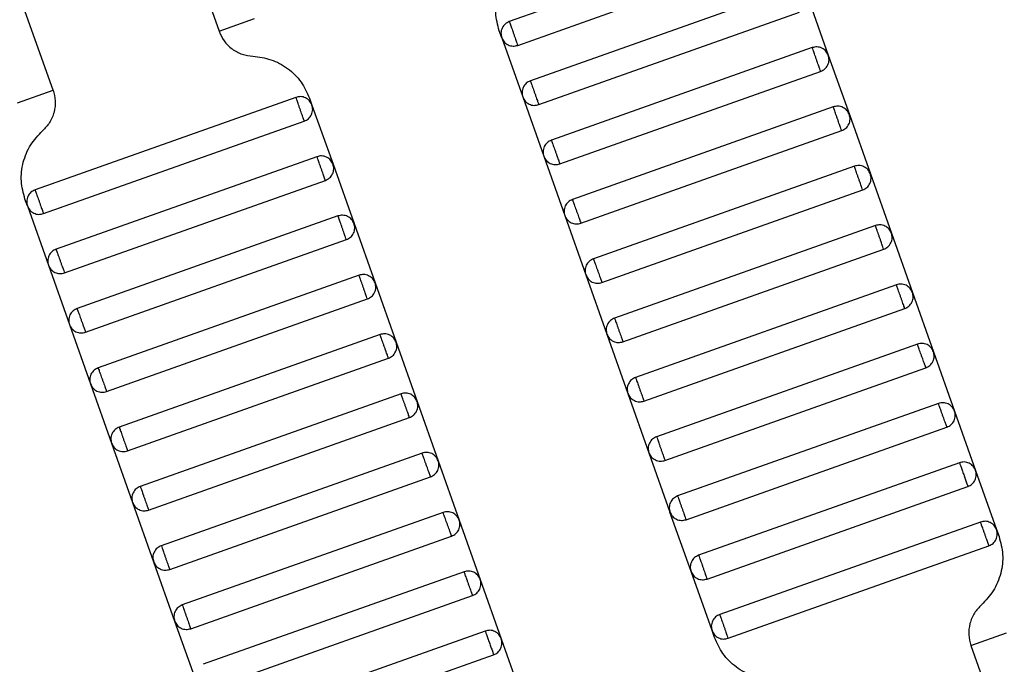
# Model space of a CAD drawing. Units: millimetres. Extents: x 5 to 415, y 5 to 292.
# Drawn here: x 104 to 107, y 151 to 153 of the extents above; entities that cross this region are included whole.
import ezdxf

# ---------------------------------------------------------------- set-up
doc = ezdxf.new("R2010")
doc.units = ezdxf.units.MM
doc.linetypes.add('CENTERX2', pattern=[20.32, 12.7, -2.54, 2.54, -2.54])
doc.layers.add('1', color=7, linetype='Continuous', lineweight=25)

msp = doc.modelspace()

# ---------------------------------------------------------------- linework, layer by layer
at = {"color": 7, "linetype": 'Continuous', "lineweight": 25}
for p, q in [((106.293, 153.072), (105.4637, 152.7777)), ((104.4471, 153.0112), (104.5407, 152.7473)), ((105.4904, 152.7023), (106.3198, 152.9966)), ((106.3599, 152.8835), (105.5306, 152.5892)), ((106.411, 152.8592), (106.4779, 152.6707)), ((104.013, 152.56), (103.9193, 152.8239)), ((105.5573, 152.5138), (106.3867, 152.8081)), ((104.5407, 152.7473), (104.6538, 152.7874)), ((105.4394, 152.7266), (105.4316, 152.7486)), ((105.4394, 152.7266), (105.5063, 152.5381)), ((106.4268, 152.695), (105.5975, 152.4007)), ((106.4779, 152.6707), (106.5447, 152.4822)), ((105.6242, 152.3253), (106.4535, 152.6196)), ((103.8999, 152.5199), (104.013, 152.56)), ((104.7851, 152.5369), (103.9558, 152.2427)), ((104.8284, 152.5346), (104.8362, 152.5126)), ((105.5063, 152.5381), (105.5731, 152.3496)), ((104.8362, 152.5126), (104.9031, 152.3241)), ((106.4937, 152.5065), (105.6643, 152.2122)), ((103.9826, 152.1673), (104.8119, 152.4615)), ((106.5447, 152.4822), (106.6116, 152.2937)), ((105.6911, 152.1368), (106.5204, 152.4311)), ((104.852, 152.3484), (104.0227, 152.0542)), ((105.5731, 152.3496), (105.64, 152.1612)), ((104.9031, 152.3241), (104.97, 152.1356)), ((106.5606, 152.318), (105.7312, 152.0237)), ((104.0494, 151.9788), (104.8788, 152.273)), ((106.6116, 152.2937), (106.6785, 152.1052)), ((105.758, 151.9484), (106.5873, 152.2426)), ((103.9315, 152.1916), (103.9237, 152.2136)), ((103.9315, 152.1916), (103.9984, 152.0031)), ((104.9189, 152.16), (104.0896, 151.8657)), ((105.64, 152.1612), (105.7069, 151.9727)), ((104.97, 152.1356), (105.0369, 151.9471)), ((106.6274, 152.1295), (105.7981, 151.8353)), ((104.1163, 151.7903), (104.9457, 152.0846)), ((106.6785, 152.1052), (106.7454, 151.9167)), ((105.8248, 151.7599), (106.6542, 152.0541)), ((103.9984, 152.0031), (104.0652, 151.8146)), ((104.9858, 151.9715), (104.1564, 151.6772)), ((105.7069, 151.9727), (105.7738, 151.7842)), ((105.0369, 151.9471), (105.1037, 151.7587)), ((106.6943, 151.941), (105.865, 151.6468)), ((104.1832, 151.6018), (105.0125, 151.8961)), ((106.7454, 151.9167), (106.8123, 151.7282)), ((105.8917, 151.5714), (106.7211, 151.8656)), ((104.0652, 151.8146), (104.1321, 151.6261)), ((105.0527, 151.783), (104.2233, 151.4887)), ((105.7738, 151.7842), (105.8406, 151.5957)), ((105.1037, 151.7587), (105.1706, 151.5702)), ((106.7612, 151.7526), (105.9318, 151.4583)), ((104.2501, 151.4133), (105.0794, 151.7076)), ((106.8123, 151.7282), (106.8791, 151.5397)), ((105.9586, 151.3829), (106.7879, 151.6772)), ((104.1321, 151.6261), (104.199, 151.4376)), ((105.1195, 151.5945), (104.2902, 151.3002)), ((105.8406, 151.5957), (105.9075, 151.4072)), ((105.1706, 151.5702), (105.2375, 151.3817)), ((106.8281, 151.5641), (105.9987, 151.2698)), ((104.3169, 151.2248), (105.1463, 151.5191)), ((106.8791, 151.5397), (106.946, 151.3513)), ((106.0255, 151.1944), (106.8548, 151.4887)), ((104.199, 151.4376), (104.2659, 151.2492)), ((105.1864, 151.406), (104.3571, 151.1117)), ((105.9075, 151.4072), (105.9744, 151.2187)), ((105.2375, 151.3817), (105.3044, 151.1932)), ((106.8949, 151.3756), (106.0656, 151.0813)), ((104.3838, 151.0363), (105.2132, 151.3306)), ((106.946, 151.3513), (107.0129, 151.1628)), ((106.0924, 151.0059), (106.9217, 151.3002)), ((104.2659, 151.2492), (104.3328, 151.0607)), ((105.2533, 151.2175), (104.424, 150.9233)), ((106.0413, 151.0302), (105.9744, 151.2187)), ((105.3044, 151.1932), (105.3712, 151.0047)), ((106.9618, 151.1871), (106.1325, 150.8928)), ((104.4507, 150.8479), (105.28, 151.1421)), ((107.0129, 151.1628), (107.0207, 151.1408)), ((106.1592, 150.8174), (106.9886, 151.1117)), ((104.3328, 151.0607), (104.3996, 150.8722)), ((105.3202, 151.029), (104.4908, 150.7348)), ((106.1082, 150.8418), (106.0413, 151.0302)), ((105.3712, 151.0047), (105.4381, 150.8162)), ((104.5176, 150.6594), (105.3469, 150.9536)), ((104.3996, 150.8722), (104.4665, 150.6837)), ((105.3871, 150.8405), (104.5577, 150.5463)), ((106.116, 150.8197), (106.1082, 150.8418)), ((106.9314, 150.7943), (107.0445, 150.8344)), ((105.4381, 150.8162), (105.505, 150.6277)), ((106.9314, 150.7943), (107.025, 150.5304)), ((104.5845, 150.4709), (105.4138, 150.7652))]:
    msp.add_line(p, q, dxfattribs=at)
for points, knots in [([(105.4316, 152.7486), (105.4266, 152.7674), (105.4165, 152.8058), (105.4237, 152.8661), (105.4466, 152.9224), (105.474, 152.9511), (105.4874, 152.9652)], [0, 0, 0, 0, 0.24442, 0.5, 0.75558, 1, 1, 1, 1]), ([(105.4637, 152.7777), (105.4591, 152.7755), (105.4521, 152.7721), (105.445, 152.7643), (105.4407, 152.7573), (105.438, 152.7496), (105.4364, 152.7391), (105.4382, 152.7315), (105.4394, 152.7266)], [0, 0, 0, 0, 0.239457, 0.368361, 0.5, 0.631639, 0.760543, 1, 1, 1, 1]), ([(105.4637, 152.7777), (105.4638, 152.7774), (105.464, 152.7767), (105.4658, 152.7716), (105.4683, 152.7648), (105.4708, 152.7577), (105.4738, 152.7493), (105.4771, 152.74), (105.4804, 152.7307), (105.4834, 152.7222), (105.4859, 152.7152), (105.4883, 152.7084), (105.4901, 152.7033), (105.4903, 152.7026), (105.4904, 152.7023)], [0, 0, 0, 0, 0.0903184, 0.2045632, 0.2714199, 0.3439362, 0.4207855, 0.5, 0.5792145, 0.6560638, 0.7285801, 0.7954368, 0.9096816, 1, 1, 1, 1]), ([(104.5407, 152.7473), (104.5455, 152.7367), (104.5553, 152.715), (104.5815, 152.6896), (104.6134, 152.6721), (104.6371, 152.669), (104.6486, 152.6675)], [0, 0, 0, 0, 0.24442, 0.5, 0.75558, 1, 1, 1, 1]), ([(105.4394, 152.7266), (105.4416, 152.7221), (105.4449, 152.715), (105.4527, 152.7079), (105.4597, 152.7036), (105.4675, 152.7009), (105.478, 152.6993), (105.4855, 152.7011), (105.4904, 152.7023)], [0, 0, 0, 0, 0.2394568, 0.3683607, 0.5, 0.6316393, 0.7605432, 1, 1, 1, 1]), ([(106.4779, 152.6707), (106.4757, 152.6752), (106.4723, 152.6822), (106.4645, 152.6894), (106.4575, 152.6937), (106.4497, 152.6964), (106.4393, 152.698), (106.4317, 152.6962), (106.4268, 152.695)], [0, 0, 0, 0, 0.239457, 0.368361, 0.5, 0.631639, 0.760543, 1, 1, 1, 1]), ([(106.4535, 152.6196), (106.4534, 152.6199), (106.4532, 152.6206), (106.4514, 152.6257), (106.449, 152.6325), (106.4465, 152.6395), (106.4435, 152.648), (106.4402, 152.6573), (106.4369, 152.6666), (106.4339, 152.675), (106.4314, 152.6821), (106.4289, 152.6889), (106.4271, 152.694), (106.4269, 152.6947), (106.4268, 152.695)], [0, 0, 0, 0, 0.090318, 0.204563, 0.27142, 0.343936, 0.420786, 0.5, 0.579214, 0.656064, 0.72858, 0.795437, 0.909682, 1, 1, 1, 1]), ([(104.6486, 152.6675), (104.6679, 152.6651), (104.7072, 152.66), (104.7604, 152.6308), (104.804, 152.5885), (104.8204, 152.5523), (104.8284, 152.5346)], [0, 0, 0, 0, 0.24442, 0.5, 0.75558, 1, 1, 1, 1]), ([(106.4535, 152.6196), (106.4581, 152.6218), (106.4651, 152.6251), (106.4722, 152.633), (106.4766, 152.64), (106.4793, 152.6477), (106.4809, 152.6582), (106.479, 152.6657), (106.4779, 152.6707)], [0, 0, 0, 0, 0.239457, 0.368361, 0.5, 0.631639, 0.760543, 1, 1, 1, 1]), ([(105.5306, 152.5892), (105.526, 152.587), (105.519, 152.5837), (105.5119, 152.5758), (105.5076, 152.5688), (105.5048, 152.5611), (105.5033, 152.5506), (105.5051, 152.5431), (105.5063, 152.5381)], [0, 0, 0, 0, 0.239457, 0.368361, 0.5, 0.631639, 0.760543, 1, 1, 1, 1]), ([(105.5306, 152.5892), (105.5307, 152.5889), (105.5309, 152.5882), (105.5327, 152.5831), (105.5351, 152.5763), (105.5377, 152.5693), (105.5407, 152.5608), (105.5439, 152.5515), (105.5472, 152.5422), (105.5502, 152.5338), (105.5528, 152.5267), (105.5552, 152.5199), (105.557, 152.5148), (105.5572, 152.5141), (105.5573, 152.5138)], [0, 0, 0, 0, 0.0903184, 0.2045632, 0.2714199, 0.3439362, 0.4207855, 0.5, 0.5792145, 0.6560638, 0.7285801, 0.7954368, 0.9096816, 1, 1, 1, 1]), ([(104.013, 152.56), (104.0159, 152.5488), (104.022, 152.5257), (104.0177, 152.4896), (104.004, 152.4558), (103.9875, 152.4386), (103.9795, 152.4301)], [0, 0, 0, 0, 0.24442, 0.5, 0.75558, 1, 1, 1, 1]), ([(104.8362, 152.5126), (104.834, 152.5172), (104.8307, 152.5242), (104.8229, 152.5313), (104.8158, 152.5356), (104.8081, 152.5383), (104.7976, 152.5399), (104.7901, 152.5381), (104.7851, 152.5369)], [0, 0, 0, 0, 0.239457, 0.368361, 0.5, 0.631639, 0.760543, 1, 1, 1, 1]), ([(104.8119, 152.4615), (104.8118, 152.4618), (104.8116, 152.4625), (104.8097, 152.4676), (104.8073, 152.4744), (104.8048, 152.4815), (104.8018, 152.4899), (104.7985, 152.4992), (104.7952, 152.5085), (104.7922, 152.517), (104.7897, 152.5241), (104.7873, 152.5309), (104.7855, 152.536), (104.7852, 152.5366), (104.7851, 152.5369)], [0, 0, 0, 0, 0.090318, 0.204563, 0.27142, 0.343936, 0.420786, 0.5, 0.579214, 0.656064, 0.72858, 0.795437, 0.909682, 1, 1, 1, 1]), ([(105.5063, 152.5381), (105.5084, 152.5336), (105.5118, 152.5265), (105.5196, 152.5194), (105.5266, 152.5151), (105.5344, 152.5124), (105.5448, 152.5108), (105.5524, 152.5126), (105.5573, 152.5138)], [0, 0, 0, 0, 0.2394568, 0.3683607, 0.5, 0.6316393, 0.7605432, 1, 1, 1, 1]), ([(104.8119, 152.4615), (104.8165, 152.4637), (104.8235, 152.4671), (104.8306, 152.4749), (104.8349, 152.4819), (104.8376, 152.4897), (104.8392, 152.5001), (104.8374, 152.5077), (104.8362, 152.5126)], [0, 0, 0, 0, 0.239457, 0.368361, 0.5, 0.631639, 0.760543, 1, 1, 1, 1]), ([(106.5447, 152.4822), (106.5426, 152.4867), (106.5392, 152.4938), (106.5314, 152.5009), (106.5244, 152.5052), (106.5166, 152.5079), (106.5062, 152.5095), (106.4986, 152.5077), (106.4937, 152.5065)], [0, 0, 0, 0, 0.2394568, 0.3683607, 0.5, 0.6316393, 0.7605432, 1, 1, 1, 1]), ([(106.5204, 152.4311), (106.5203, 152.4314), (106.5201, 152.4321), (106.5183, 152.4372), (106.5159, 152.444), (106.5133, 152.4511), (106.5103, 152.4595), (106.507, 152.4688), (106.5038, 152.4781), (106.5008, 152.4866), (106.4982, 152.4936), (106.4958, 152.5004), (106.494, 152.5055), (106.4938, 152.5062), (106.4937, 152.5065)], [0, 0, 0, 0, 0.090318, 0.204563, 0.27142, 0.343936, 0.420786, 0.5, 0.579214, 0.656064, 0.72858, 0.795437, 0.909682, 1, 1, 1, 1]), ([(106.5204, 152.4311), (106.525, 152.4333), (106.532, 152.4367), (106.5391, 152.4445), (106.5434, 152.4515), (106.5462, 152.4592), (106.5477, 152.4697), (106.5459, 152.4773), (106.5447, 152.4822)], [0, 0, 0, 0, 0.239457, 0.368361, 0.5, 0.631639, 0.760543, 1, 1, 1, 1]), ([(103.9237, 152.2136), (103.9187, 152.2324), (103.9086, 152.2708), (103.9158, 152.3311), (103.9387, 152.3873), (103.9661, 152.4161), (103.9795, 152.4301)], [0, 0, 0, 0, 0.24442, 0.5, 0.75558, 1, 1, 1, 1]), ([(105.5975, 152.4007), (105.5929, 152.3985), (105.5859, 152.3952), (105.5788, 152.3874), (105.5744, 152.3803), (105.5717, 152.3726), (105.5701, 152.3621), (105.572, 152.3546), (105.5731, 152.3496)], [0, 0, 0, 0, 0.239457, 0.368361, 0.5, 0.631639, 0.760543, 1, 1, 1, 1]), ([(105.5975, 152.4007), (105.5976, 152.4004), (105.5978, 152.3998), (105.5996, 152.3946), (105.602, 152.3878), (105.6045, 152.3808), (105.6075, 152.3723), (105.6108, 152.363), (105.6141, 152.3537), (105.6171, 152.3453), (105.6196, 152.3382), (105.6221, 152.3314), (105.6239, 152.3263), (105.6241, 152.3256), (105.6242, 152.3253)], [0, 0, 0, 0, 0.090318, 0.204563, 0.27142, 0.343936, 0.420786, 0.5, 0.579214, 0.656064, 0.72858, 0.795437, 0.909682, 1, 1, 1, 1]), ([(104.9031, 152.3241), (104.9009, 152.3287), (104.8975, 152.3357), (104.8897, 152.3428), (104.8827, 152.3471), (104.875, 152.3498), (104.8645, 152.3514), (104.8569, 152.3496), (104.852, 152.3484)], [0, 0, 0, 0, 0.239457, 0.368361, 0.5, 0.631639, 0.760543, 1, 1, 1, 1]), ([(104.8788, 152.273), (104.8787, 152.2733), (104.8784, 152.274), (104.8766, 152.2791), (104.8742, 152.2859), (104.8717, 152.293), (104.8687, 152.3015), (104.8654, 152.3107), (104.8621, 152.32), (104.8591, 152.3285), (104.8566, 152.3356), (104.8542, 152.3424), (104.8524, 152.3475), (104.8521, 152.3481), (104.852, 152.3484)], [0, 0, 0, 0, 0.090318, 0.204563, 0.27142, 0.343936, 0.420786, 0.5, 0.579214, 0.656064, 0.72858, 0.795437, 0.909682, 1, 1, 1, 1]), ([(105.5731, 152.3496), (105.5753, 152.3451), (105.5787, 152.3381), (105.5865, 152.331), (105.5935, 152.3266), (105.6013, 152.3239), (105.6117, 152.3223), (105.6193, 152.3241), (105.6242, 152.3253)], [0, 0, 0, 0, 0.239457, 0.368361, 0.5, 0.631639, 0.760543, 1, 1, 1, 1]), ([(104.8788, 152.273), (104.8833, 152.2752), (104.8904, 152.2786), (104.8975, 152.2864), (104.9018, 152.2934), (104.9045, 152.3012), (104.9061, 152.3116), (104.9043, 152.3192), (104.9031, 152.3241)], [0, 0, 0, 0, 0.239457, 0.368361, 0.5, 0.631639, 0.760543, 1, 1, 1, 1]), ([(106.6116, 152.2937), (106.6094, 152.2983), (106.6061, 152.3053), (106.5983, 152.3124), (106.5913, 152.3167), (106.5835, 152.3194), (106.573, 152.321), (106.5655, 152.3192), (106.5606, 152.318)], [0, 0, 0, 0, 0.2394568, 0.3683607, 0.5, 0.6316393, 0.7605432, 1, 1, 1, 1]), ([(106.5873, 152.2426), (106.5872, 152.2429), (106.587, 152.2436), (106.5851, 152.2487), (106.5827, 152.2555), (106.5802, 152.2626), (106.5772, 152.271), (106.5739, 152.2803), (106.5706, 152.2896), (106.5676, 152.2981), (106.5651, 152.3051), (106.5627, 152.3119), (106.5609, 152.317), (106.5607, 152.3177), (106.5606, 152.318)], [0, 0, 0, 0, 0.0903184, 0.2045632, 0.2714199, 0.3439362, 0.4207855, 0.5, 0.5792145, 0.6560638, 0.7285801, 0.7954368, 0.9096816, 1, 1, 1, 1]), ([(106.5873, 152.2426), (106.5919, 152.2448), (106.5989, 152.2482), (106.606, 152.256), (106.6103, 152.263), (106.613, 152.2708), (106.6146, 152.2812), (106.6128, 152.2888), (106.6116, 152.2937)], [0, 0, 0, 0, 0.239457, 0.368361, 0.5, 0.631639, 0.760543, 1, 1, 1, 1]), ([(103.9558, 152.2427), (103.9512, 152.2405), (103.9442, 152.2371), (103.9371, 152.2293), (103.9328, 152.2223), (103.9301, 152.2145), (103.9285, 152.2041), (103.9303, 152.1965), (103.9315, 152.1916)], [0, 0, 0, 0, 0.239457, 0.368361, 0.5, 0.631639, 0.760543, 1, 1, 1, 1]), ([(103.9558, 152.2427), (103.9559, 152.2424), (103.9561, 152.2417), (103.958, 152.2366), (103.9604, 152.2298), (103.9629, 152.2227), (103.9659, 152.2142), (103.9692, 152.205), (103.9725, 152.1957), (103.9755, 152.1872), (103.978, 152.1801), (103.9804, 152.1733), (103.9822, 152.1682), (103.9824, 152.1676), (103.9826, 152.1673)], [0, 0, 0, 0, 0.0903184, 0.2045632, 0.2714199, 0.3439362, 0.4207855, 0.5, 0.5792145, 0.6560638, 0.7285801, 0.7954368, 0.9096816, 1, 1, 1, 1]), ([(105.6643, 152.2122), (105.6598, 152.21), (105.6527, 152.2067), (105.6456, 152.1989), (105.6413, 152.1919), (105.6386, 152.1841), (105.637, 152.1736), (105.6388, 152.1661), (105.64, 152.1612)], [0, 0, 0, 0, 0.239457, 0.368361, 0.5, 0.631639, 0.760543, 1, 1, 1, 1]), ([(105.6643, 152.2122), (105.6644, 152.2119), (105.6647, 152.2113), (105.6665, 152.2062), (105.6689, 152.1994), (105.6714, 152.1923), (105.6744, 152.1838), (105.6777, 152.1745), (105.681, 152.1653), (105.684, 152.1568), (105.6865, 152.1497), (105.6889, 152.1429), (105.6907, 152.1378), (105.691, 152.1371), (105.6911, 152.1368)], [0, 0, 0, 0, 0.090318, 0.204563, 0.27142, 0.343936, 0.420786, 0.5, 0.579214, 0.656064, 0.72858, 0.795437, 0.909682, 1, 1, 1, 1]), ([(103.9315, 152.1916), (103.9337, 152.187), (103.937, 152.18), (103.9448, 152.1729), (103.9519, 152.1686), (103.9596, 152.1659), (103.9701, 152.1643), (103.9776, 152.1661), (103.9826, 152.1673)], [0, 0, 0, 0, 0.239457, 0.368361, 0.5, 0.631639, 0.760543, 1, 1, 1, 1]), ([(104.97, 152.1356), (104.9678, 152.1402), (104.9644, 152.1472), (104.9566, 152.1543), (104.9496, 152.1586), (104.9418, 152.1614), (104.9314, 152.1629), (104.9238, 152.1611), (104.9189, 152.16)], [0, 0, 0, 0, 0.239457, 0.368361, 0.5, 0.631639, 0.760543, 1, 1, 1, 1]), ([(104.9457, 152.0846), (104.9455, 152.0849), (104.9453, 152.0855), (104.9435, 152.0906), (104.9411, 152.0974), (104.9386, 152.1045), (104.9356, 152.113), (104.9323, 152.1223), (104.929, 152.1315), (104.926, 152.14), (104.9235, 152.1471), (104.9211, 152.1539), (104.9192, 152.159), (104.919, 152.1597), (104.9189, 152.16)], [0, 0, 0, 0, 0.090318, 0.204563, 0.27142, 0.343936, 0.420786, 0.5, 0.579214, 0.656064, 0.72858, 0.795437, 0.909682, 1, 1, 1, 1]), ([(105.64, 152.1612), (105.6422, 152.1566), (105.6456, 152.1496), (105.6534, 152.1425), (105.6604, 152.1382), (105.6681, 152.1354), (105.6786, 152.1338), (105.6862, 152.1357), (105.6911, 152.1368)], [0, 0, 0, 0, 0.2394568, 0.3683607, 0.5, 0.6316393, 0.7605432, 1, 1, 1, 1]), ([(104.9457, 152.0846), (104.9502, 152.0867), (104.9572, 152.0901), (104.9643, 152.0979), (104.9687, 152.1049), (104.9714, 152.1127), (104.973, 152.1231), (104.9712, 152.1307), (104.97, 152.1356)], [0, 0, 0, 0, 0.239457, 0.368361, 0.5, 0.631639, 0.760543, 1, 1, 1, 1]), ([(106.6785, 152.1052), (106.6763, 152.1098), (106.673, 152.1168), (106.6651, 152.1239), (106.6581, 152.1282), (106.6504, 152.1309), (106.6399, 152.1325), (106.6324, 152.1307), (106.6274, 152.1295)], [0, 0, 0, 0, 0.2394568, 0.3683607, 0.5, 0.6316393, 0.7605432, 1, 1, 1, 1]), ([(106.6542, 152.0541), (106.6541, 152.0544), (106.6538, 152.0551), (106.652, 152.0602), (106.6496, 152.067), (106.6471, 152.0741), (106.6441, 152.0825), (106.6408, 152.0918), (106.6375, 152.1011), (106.6345, 152.1096), (106.632, 152.1167), (106.6296, 152.1235), (106.6278, 152.1286), (106.6275, 152.1292), (106.6274, 152.1295)], [0, 0, 0, 0, 0.090318, 0.204563, 0.27142, 0.343936, 0.420786, 0.5, 0.579214, 0.656064, 0.72858, 0.795437, 0.909682, 1, 1, 1, 1]), ([(106.6542, 152.0541), (106.6587, 152.0563), (106.6658, 152.0597), (106.6729, 152.0675), (106.6772, 152.0745), (106.6799, 152.0823), (106.6815, 152.0927), (106.6797, 152.1003), (106.6785, 152.1052)], [0, 0, 0, 0, 0.239457, 0.368361, 0.5, 0.631639, 0.760543, 1, 1, 1, 1]), ([(104.0227, 152.0542), (104.0181, 152.052), (104.0111, 152.0486), (104.004, 152.0408), (103.9997, 152.0338), (103.997, 152.026), (103.9954, 152.0156), (103.9972, 152.008), (103.9984, 152.0031)], [0, 0, 0, 0, 0.239457, 0.368361, 0.5, 0.631639, 0.760543, 1, 1, 1, 1]), ([(104.0227, 152.0542), (104.0228, 152.0539), (104.023, 152.0532), (104.0248, 152.0481), (104.0272, 152.0413), (104.0298, 152.0342), (104.0328, 152.0258), (104.0361, 152.0165), (104.0393, 152.0072), (104.0424, 151.9987), (104.0449, 151.9917), (104.0473, 151.9849), (104.0491, 151.9797), (104.0493, 151.9791), (104.0494, 151.9788)], [0, 0, 0, 0, 0.090318, 0.204563, 0.27142, 0.343936, 0.420786, 0.5, 0.579214, 0.656064, 0.72858, 0.795437, 0.909682, 1, 1, 1, 1]), ([(105.7312, 152.0237), (105.7266, 152.0216), (105.7196, 152.0182), (105.7125, 152.0104), (105.7082, 152.0034), (105.7055, 151.9956), (105.7039, 151.9852), (105.7057, 151.9776), (105.7069, 151.9727)], [0, 0, 0, 0, 0.239457, 0.368361, 0.5, 0.631639, 0.760543, 1, 1, 1, 1]), ([(105.7312, 152.0237), (105.7313, 152.0234), (105.7316, 152.0228), (105.7334, 152.0177), (105.7358, 152.0109), (105.7383, 152.0038), (105.7413, 151.9953), (105.7446, 151.986), (105.7479, 151.9768), (105.7509, 151.9683), (105.7534, 151.9612), (105.7558, 151.9544), (105.7576, 151.9493), (105.7579, 151.9486), (105.758, 151.9484)], [0, 0, 0, 0, 0.0903184, 0.2045632, 0.2714199, 0.3439362, 0.4207855, 0.5, 0.5792145, 0.6560638, 0.7285801, 0.7954368, 0.9096816, 1, 1, 1, 1]), ([(103.9984, 152.0031), (104.0005, 151.9985), (104.0039, 151.9915), (104.0117, 151.9844), (104.0187, 151.9801), (104.0265, 151.9774), (104.0369, 151.9758), (104.0445, 151.9776), (104.0494, 151.9788)], [0, 0, 0, 0, 0.2394568, 0.3683607, 0.5, 0.6316393, 0.7605432, 1, 1, 1, 1]), ([(105.0369, 151.9471), (105.0347, 151.9517), (105.0313, 151.9587), (105.0235, 151.9658), (105.0165, 151.9702), (105.0087, 151.9729), (104.9983, 151.9745), (104.9907, 151.9726), (104.9858, 151.9715)], [0, 0, 0, 0, 0.239457, 0.368361, 0.5, 0.631639, 0.760543, 1, 1, 1, 1]), ([(105.0125, 151.8961), (105.0124, 151.8964), (105.0122, 151.897), (105.0104, 151.9021), (105.008, 151.9089), (105.0055, 151.916), (105.0024, 151.9245), (104.9992, 151.9338), (104.9959, 151.9431), (104.9929, 151.9515), (104.9903, 151.9586), (104.9879, 151.9654), (104.9861, 151.9705), (104.9859, 151.9712), (104.9858, 151.9715)], [0, 0, 0, 0, 0.090318, 0.204563, 0.27142, 0.343936, 0.420786, 0.5, 0.579214, 0.656064, 0.72858, 0.795437, 0.909682, 1, 1, 1, 1]), ([(105.7069, 151.9727), (105.7091, 151.9681), (105.7124, 151.9611), (105.7203, 151.954), (105.7273, 151.9497), (105.735, 151.9469), (105.7455, 151.9454), (105.753, 151.9472), (105.758, 151.9484)], [0, 0, 0, 0, 0.239457, 0.368361, 0.5, 0.631639, 0.760543, 1, 1, 1, 1]), ([(105.0125, 151.8961), (105.0171, 151.8983), (105.0241, 151.9016), (105.0312, 151.9094), (105.0355, 151.9164), (105.0383, 151.9242), (105.0398, 151.9347), (105.038, 151.9422), (105.0369, 151.9471)], [0, 0, 0, 0, 0.239457, 0.368361, 0.5, 0.631639, 0.760543, 1, 1, 1, 1]), ([(106.7454, 151.9167), (106.7432, 151.9213), (106.7398, 151.9283), (106.732, 151.9354), (106.725, 151.9397), (106.7172, 151.9424), (106.7068, 151.944), (106.6992, 151.9422), (106.6943, 151.941)], [0, 0, 0, 0, 0.2394568, 0.3683607, 0.5, 0.6316393, 0.7605432, 1, 1, 1, 1]), ([(106.7211, 151.8656), (106.721, 151.8659), (106.7207, 151.8666), (106.7189, 151.8717), (106.7165, 151.8785), (106.714, 151.8856), (106.711, 151.8941), (106.7077, 151.9033), (106.7044, 151.9126), (106.7014, 151.9211), (106.6989, 151.9282), (106.6965, 151.935), (106.6947, 151.9401), (106.6944, 151.9407), (106.6943, 151.941)], [0, 0, 0, 0, 0.090318, 0.204563, 0.27142, 0.343936, 0.420786, 0.5, 0.579214, 0.656064, 0.72858, 0.795437, 0.909682, 1, 1, 1, 1]), ([(106.7211, 151.8656), (106.7256, 151.8678), (106.7326, 151.8712), (106.7398, 151.879), (106.7441, 151.886), (106.7468, 151.8938), (106.7484, 151.9042), (106.7466, 151.9118), (106.7454, 151.9167)], [0, 0, 0, 0, 0.239457, 0.368361, 0.5, 0.631639, 0.760543, 1, 1, 1, 1]), ([(104.0896, 151.8657), (104.085, 151.8635), (104.078, 151.8601), (104.0709, 151.8523), (104.0666, 151.8453), (104.0638, 151.8375), (104.0622, 151.8271), (104.0641, 151.8195), (104.0652, 151.8146)], [0, 0, 0, 0, 0.239457, 0.368361, 0.5, 0.631639, 0.760543, 1, 1, 1, 1]), ([(104.0896, 151.8657), (104.0897, 151.8654), (104.0899, 151.8647), (104.0917, 151.8596), (104.0941, 151.8528), (104.0966, 151.8457), (104.0996, 151.8373), (104.1029, 151.828), (104.1062, 151.8187), (104.1092, 151.8102), (104.1117, 151.8032), (104.1142, 151.7964), (104.116, 151.7913), (104.1162, 151.7906), (104.1163, 151.7903)], [0, 0, 0, 0, 0.090318, 0.204563, 0.27142, 0.343936, 0.420786, 0.5, 0.579214, 0.656064, 0.72858, 0.795437, 0.909682, 1, 1, 1, 1]), ([(105.7981, 151.8353), (105.7935, 151.8331), (105.7865, 151.8297), (105.7794, 151.8219), (105.7751, 151.8149), (105.7724, 151.8071), (105.7708, 151.7967), (105.7726, 151.7891), (105.7738, 151.7842)], [0, 0, 0, 0, 0.239457, 0.368361, 0.5, 0.631639, 0.760543, 1, 1, 1, 1]), ([(105.7981, 151.8353), (105.7982, 151.835), (105.7984, 151.8343), (105.8002, 151.8292), (105.8027, 151.8224), (105.8052, 151.8153), (105.8082, 151.8068), (105.8115, 151.7976), (105.8148, 151.7883), (105.8178, 151.7798), (105.8203, 151.7727), (105.8227, 151.7659), (105.8245, 151.7608), (105.8247, 151.7602), (105.8248, 151.7599)], [0, 0, 0, 0, 0.090318, 0.204563, 0.27142, 0.343936, 0.420786, 0.5, 0.579214, 0.656064, 0.72858, 0.795437, 0.909682, 1, 1, 1, 1]), ([(104.0652, 151.8146), (104.0674, 151.8101), (104.0708, 151.803), (104.0786, 151.7959), (104.0856, 151.7916), (104.0934, 151.7889), (104.1038, 151.7873), (104.1114, 151.7891), (104.1163, 151.7903)], [0, 0, 0, 0, 0.239457, 0.368361, 0.5, 0.631639, 0.760543, 1, 1, 1, 1]), ([(105.1037, 151.7587), (105.1015, 151.7632), (105.0982, 151.7702), (105.0904, 151.7774), (105.0834, 151.7817), (105.0756, 151.7844), (105.0651, 151.786), (105.0576, 151.7842), (105.0527, 151.783)], [0, 0, 0, 0, 0.2394568, 0.3683607, 0.5, 0.6316393, 0.7605432, 1, 1, 1, 1]), ([(105.0794, 151.7076), (105.0793, 151.7079), (105.0791, 151.7086), (105.0773, 151.7137), (105.0748, 151.7205), (105.0723, 151.7275), (105.0693, 151.736), (105.066, 151.7453), (105.0627, 151.7546), (105.0597, 151.763), (105.0572, 151.7701), (105.0548, 151.7769), (105.053, 151.782), (105.0528, 151.7827), (105.0527, 151.783)], [0, 0, 0, 0, 0.0903184, 0.2045632, 0.2714199, 0.3439362, 0.4207855, 0.5, 0.5792145, 0.6560638, 0.7285801, 0.7954368, 0.9096816, 1, 1, 1, 1]), ([(105.7738, 151.7842), (105.776, 151.7796), (105.7793, 151.7726), (105.7871, 151.7655), (105.7941, 151.7612), (105.8019, 151.7585), (105.8123, 151.7569), (105.8199, 151.7587), (105.8248, 151.7599)], [0, 0, 0, 0, 0.239457, 0.368361, 0.5, 0.631639, 0.760543, 1, 1, 1, 1]), ([(105.0794, 151.7076), (105.084, 151.7098), (105.091, 151.7131), (105.0981, 151.721), (105.1024, 151.728), (105.1051, 151.7357), (105.1067, 151.7462), (105.1049, 151.7537), (105.1037, 151.7587)], [0, 0, 0, 0, 0.239457, 0.368361, 0.5, 0.631639, 0.760543, 1, 1, 1, 1]), ([(106.8123, 151.7282), (106.8101, 151.7328), (106.8067, 151.7398), (106.7989, 151.7469), (106.7919, 151.7512), (106.7841, 151.754), (106.7737, 151.7555), (106.7661, 151.7537), (106.7612, 151.7526)], [0, 0, 0, 0, 0.2394568, 0.3683607, 0.5, 0.6316393, 0.7605432, 1, 1, 1, 1]), ([(106.7879, 151.6772), (106.7878, 151.6775), (106.7876, 151.6781), (106.7858, 151.6832), (106.7834, 151.69), (106.7809, 151.6971), (106.7779, 151.7056), (106.7746, 151.7149), (106.7713, 151.7241), (106.7683, 151.7326), (106.7658, 151.7397), (106.7633, 151.7465), (106.7615, 151.7516), (106.7613, 151.7523), (106.7612, 151.7526)], [0, 0, 0, 0, 0.090318, 0.204563, 0.27142, 0.343936, 0.420786, 0.5, 0.579214, 0.656064, 0.72858, 0.795437, 0.909682, 1, 1, 1, 1]), ([(106.7879, 151.6772), (106.7925, 151.6793), (106.7995, 151.6827), (106.8066, 151.6905), (106.8109, 151.6975), (106.8137, 151.7053), (106.8153, 151.7157), (106.8134, 151.7233), (106.8123, 151.7282)], [0, 0, 0, 0, 0.239457, 0.368361, 0.5, 0.631639, 0.760543, 1, 1, 1, 1]), ([(104.1564, 151.6772), (104.1519, 151.675), (104.1449, 151.6717), (104.1377, 151.6638), (104.1334, 151.6568), (104.1307, 151.6491), (104.1291, 151.6386), (104.1309, 151.631), (104.1321, 151.6261)], [0, 0, 0, 0, 0.239457, 0.368361, 0.5, 0.631639, 0.760543, 1, 1, 1, 1]), ([(104.1564, 151.6772), (104.1565, 151.6769), (104.1568, 151.6762), (104.1586, 151.6711), (104.161, 151.6643), (104.1635, 151.6573), (104.1665, 151.6488), (104.1698, 151.6395), (104.1731, 151.6302), (104.1761, 151.6218), (104.1786, 151.6147), (104.181, 151.6079), (104.1828, 151.6028), (104.1831, 151.6021), (104.1832, 151.6018)], [0, 0, 0, 0, 0.090318, 0.204563, 0.27142, 0.343936, 0.420786, 0.5, 0.579214, 0.656064, 0.72858, 0.795437, 0.909682, 1, 1, 1, 1]), ([(105.865, 151.6468), (105.8604, 151.6446), (105.8534, 151.6412), (105.8463, 151.6334), (105.842, 151.6264), (105.8392, 151.6186), (105.8377, 151.6082), (105.8395, 151.6006), (105.8406, 151.5957)], [0, 0, 0, 0, 0.2394568, 0.3683607, 0.5, 0.6316393, 0.7605432, 1, 1, 1, 1]), ([(105.865, 151.6468), (105.8651, 151.6465), (105.8653, 151.6458), (105.8671, 151.6407), (105.8695, 151.6339), (105.872, 151.6268), (105.875, 151.6184), (105.8783, 151.6091), (105.8816, 151.5998), (105.8846, 151.5913), (105.8872, 151.5842), (105.8896, 151.5774), (105.8914, 151.5723), (105.8916, 151.5717), (105.8917, 151.5714)], [0, 0, 0, 0, 0.090318, 0.204563, 0.27142, 0.343936, 0.420786, 0.5, 0.579214, 0.656064, 0.72858, 0.795437, 0.909682, 1, 1, 1, 1]), ([(104.1321, 151.6261), (104.1343, 151.6216), (104.1377, 151.6145), (104.1455, 151.6074), (104.1525, 151.6031), (104.1603, 151.6004), (104.1707, 151.5988), (104.1783, 151.6006), (104.1832, 151.6018)], [0, 0, 0, 0, 0.2394568, 0.3683607, 0.5, 0.6316393, 0.7605432, 1, 1, 1, 1]), ([(105.1706, 151.5702), (105.1684, 151.5747), (105.1651, 151.5818), (105.1572, 151.5889), (105.1502, 151.5932), (105.1425, 151.5959), (105.132, 151.5975), (105.1245, 151.5957), (105.1195, 151.5945)], [0, 0, 0, 0, 0.2394568, 0.3683607, 0.5, 0.6316393, 0.7605432, 1, 1, 1, 1]), ([(105.1463, 151.5191), (105.1462, 151.5194), (105.1459, 151.5201), (105.1441, 151.5252), (105.1417, 151.532), (105.1392, 151.539), (105.1362, 151.5475), (105.1329, 151.5568), (105.1296, 151.5661), (105.1266, 151.5745), (105.1241, 151.5816), (105.1217, 151.5884), (105.1199, 151.5935), (105.1196, 151.5942), (105.1195, 151.5945)], [0, 0, 0, 0, 0.090318, 0.204563, 0.27142, 0.343936, 0.420786, 0.5, 0.579214, 0.656064, 0.72858, 0.795437, 0.909682, 1, 1, 1, 1]), ([(105.8406, 151.5957), (105.8428, 151.5911), (105.8462, 151.5841), (105.854, 151.577), (105.861, 151.5727), (105.8688, 151.57), (105.8792, 151.5684), (105.8868, 151.5702), (105.8917, 151.5714)], [0, 0, 0, 0, 0.239457, 0.368361, 0.5, 0.631639, 0.760543, 1, 1, 1, 1]), ([(105.1463, 151.5191), (105.1509, 151.5213), (105.1579, 151.5246), (105.165, 151.5325), (105.1693, 151.5395), (105.172, 151.5472), (105.1736, 151.5577), (105.1718, 151.5653), (105.1706, 151.5702)], [0, 0, 0, 0, 0.239457, 0.368361, 0.5, 0.631639, 0.760543, 1, 1, 1, 1]), ([(106.8791, 151.5397), (106.877, 151.5443), (106.8736, 151.5513), (106.8658, 151.5584), (106.8588, 151.5627), (106.851, 151.5655), (106.8406, 151.5671), (106.833, 151.5652), (106.8281, 151.5641)], [0, 0, 0, 0, 0.2394568, 0.3683607, 0.5, 0.6316393, 0.7605432, 1, 1, 1, 1]), ([(106.8548, 151.4887), (106.8547, 151.489), (106.8545, 151.4896), (106.8527, 151.4947), (106.8503, 151.5015), (106.8477, 151.5086), (106.8447, 151.5171), (106.8414, 151.5264), (106.8381, 151.5357), (106.8351, 151.5441), (106.8326, 151.5512), (106.8302, 151.558), (106.8284, 151.5631), (106.8282, 151.5638), (106.8281, 151.5641)], [0, 0, 0, 0, 0.0903184, 0.2045632, 0.2714199, 0.3439362, 0.4207855, 0.5, 0.5792145, 0.6560638, 0.7285801, 0.7954368, 0.9096816, 1, 1, 1, 1]), ([(106.8548, 151.4887), (106.8594, 151.4909), (106.8664, 151.4942), (106.8735, 151.502), (106.8778, 151.509), (106.8805, 151.5168), (106.8821, 151.5273), (106.8803, 151.5348), (106.8791, 151.5397)], [0, 0, 0, 0, 0.239457, 0.368361, 0.5, 0.631639, 0.760543, 1, 1, 1, 1]), ([(104.2233, 151.4887), (104.2188, 151.4865), (104.2117, 151.4832), (104.2046, 151.4754), (104.2003, 151.4683), (104.1976, 151.4606), (104.196, 151.4501), (104.1978, 151.4426), (104.199, 151.4376)], [0, 0, 0, 0, 0.239457, 0.368361, 0.5, 0.631639, 0.760543, 1, 1, 1, 1]), ([(104.2233, 151.4887), (104.2234, 151.4884), (104.2237, 151.4877), (104.2255, 151.4826), (104.2279, 151.4758), (104.2304, 151.4688), (104.2334, 151.4603), (104.2367, 151.451), (104.24, 151.4417), (104.243, 151.4333), (104.2455, 151.4262), (104.2479, 151.4194), (104.2497, 151.4143), (104.25, 151.4136), (104.2501, 151.4133)], [0, 0, 0, 0, 0.0903184, 0.2045632, 0.2714199, 0.3439362, 0.4207855, 0.5, 0.5792145, 0.6560638, 0.7285801, 0.7954368, 0.9096816, 1, 1, 1, 1]), ([(105.9318, 151.4583), (105.9273, 151.4561), (105.9203, 151.4527), (105.9132, 151.4449), (105.9088, 151.4379), (105.9061, 151.4301), (105.9045, 151.4197), (105.9063, 151.4121), (105.9075, 151.4072)], [0, 0, 0, 0, 0.2394568, 0.3683607, 0.5, 0.6316393, 0.7605432, 1, 1, 1, 1]), ([(105.9318, 151.4583), (105.932, 151.458), (105.9322, 151.4573), (105.934, 151.4522), (105.9364, 151.4454), (105.9389, 151.4383), (105.9419, 151.4299), (105.9452, 151.4206), (105.9485, 151.4113), (105.9515, 151.4028), (105.954, 151.3958), (105.9564, 151.389), (105.9583, 151.3839), (105.9585, 151.3832), (105.9586, 151.3829)], [0, 0, 0, 0, 0.0903184, 0.2045632, 0.2714199, 0.3439362, 0.4207855, 0.5, 0.5792145, 0.6560638, 0.7285801, 0.7954368, 0.9096816, 1, 1, 1, 1]), ([(104.199, 151.4376), (104.2012, 151.4331), (104.2045, 151.4261), (104.2124, 151.4189), (104.2194, 151.4146), (104.2271, 151.4119), (104.2376, 151.4103), (104.2451, 151.4121), (104.2501, 151.4133)], [0, 0, 0, 0, 0.239457, 0.368361, 0.5, 0.631639, 0.760543, 1, 1, 1, 1]), ([(105.2375, 151.3817), (105.2353, 151.3862), (105.2319, 151.3933), (105.2241, 151.4004), (105.2171, 151.4047), (105.2094, 151.4074), (105.1989, 151.409), (105.1913, 151.4072), (105.1864, 151.406)], [0, 0, 0, 0, 0.2394568, 0.3683607, 0.5, 0.6316393, 0.7605432, 1, 1, 1, 1]), ([(105.2132, 151.3306), (105.2131, 151.3309), (105.2128, 151.3316), (105.211, 151.3367), (105.2086, 151.3435), (105.2061, 151.3506), (105.2031, 151.359), (105.1998, 151.3683), (105.1965, 151.3776), (105.1935, 151.3861), (105.191, 151.3931), (105.1886, 151.3999), (105.1868, 151.405), (105.1865, 151.4057), (105.1864, 151.406)], [0, 0, 0, 0, 0.090318, 0.204563, 0.27142, 0.343936, 0.420786, 0.5, 0.579214, 0.656064, 0.72858, 0.795437, 0.909682, 1, 1, 1, 1]), ([(105.9075, 151.4072), (105.9097, 151.4026), (105.9131, 151.3956), (105.9209, 151.3885), (105.9279, 151.3842), (105.9357, 151.3815), (105.9461, 151.3799), (105.9537, 151.3817), (105.9586, 151.3829)], [0, 0, 0, 0, 0.239457, 0.368361, 0.5, 0.631639, 0.760543, 1, 1, 1, 1]), ([(105.2132, 151.3306), (105.2177, 151.3328), (105.2248, 151.3362), (105.2319, 151.344), (105.2362, 151.351), (105.2389, 151.3588), (105.2405, 151.3692), (105.2387, 151.3768), (105.2375, 151.3817)], [0, 0, 0, 0, 0.239457, 0.368361, 0.5, 0.631639, 0.760543, 1, 1, 1, 1]), ([(106.946, 151.3513), (106.9438, 151.3558), (106.9405, 151.3628), (106.9327, 151.3699), (106.9256, 151.3743), (106.9179, 151.377), (106.9074, 151.3786), (106.8999, 151.3768), (106.8949, 151.3756)], [0, 0, 0, 0, 0.239457, 0.368361, 0.5, 0.631639, 0.760543, 1, 1, 1, 1]), ([(106.8949, 151.3756), (106.8951, 151.3751), (106.8954, 151.3743), (106.8971, 151.3694), (106.8989, 151.3645), (106.901, 151.3585), (106.9041, 151.3497), (106.9083, 151.3379), (106.9125, 151.326), (106.9156, 151.3173), (106.9178, 151.3112), (106.9195, 151.3063), (106.9212, 151.3015), (106.9215, 151.3007), (106.9217, 151.3002)], [0, 0, 0, 0, 0.1216762, 0.1866928, 0.2527026, 0.3183173, 0.3821972, 0.5, 0.6178028, 0.6816827, 0.7472974, 0.8133072, 0.8783238, 1, 1, 1, 1]), ([(106.9217, 151.3002), (106.9263, 151.3024), (106.9333, 151.3057), (106.9404, 151.3135), (106.9447, 151.3206), (106.9474, 151.3283), (106.949, 151.3388), (106.9472, 151.3463), (106.946, 151.3513)], [0, 0, 0, 0, 0.239457, 0.368361, 0.5, 0.631639, 0.760543, 1, 1, 1, 1]), ([(104.2902, 151.3002), (104.2856, 151.298), (104.2786, 151.2947), (104.2715, 151.2869), (104.2672, 151.2799), (104.2645, 151.2721), (104.2629, 151.2616), (104.2647, 151.2541), (104.2659, 151.2492)], [0, 0, 0, 0, 0.239457, 0.368361, 0.5, 0.631639, 0.760543, 1, 1, 1, 1]), ([(104.2902, 151.3002), (104.2903, 151.2999), (104.2905, 151.2993), (104.2923, 151.2942), (104.2948, 151.2874), (104.2973, 151.2803), (104.3003, 151.2718), (104.3036, 151.2625), (104.3069, 151.2532), (104.3099, 151.2448), (104.3124, 151.2377), (104.3148, 151.2309), (104.3166, 151.2258), (104.3168, 151.2251), (104.3169, 151.2248)], [0, 0, 0, 0, 0.090318, 0.204563, 0.27142, 0.343936, 0.420786, 0.5, 0.579214, 0.656064, 0.72858, 0.795437, 0.909682, 1, 1, 1, 1]), ([(105.9987, 151.2698), (105.9942, 151.2676), (105.9871, 151.2642), (105.98, 151.2564), (105.9757, 151.2494), (105.973, 151.2417), (105.9714, 151.2312), (105.9732, 151.2236), (105.9744, 151.2187)], [0, 0, 0, 0, 0.2394568, 0.3683607, 0.5, 0.6316393, 0.7605432, 1, 1, 1, 1]), ([(105.9987, 151.2698), (105.9988, 151.2695), (105.9991, 151.2688), (106.0009, 151.2637), (106.0033, 151.2569), (106.0058, 151.2499), (106.0088, 151.2414), (106.0121, 151.2321), (106.0154, 151.2228), (106.0184, 151.2144), (106.0209, 151.2073), (106.0233, 151.2005), (106.0251, 151.1954), (106.0254, 151.1947), (106.0255, 151.1944)], [0, 0, 0, 0, 0.090318, 0.204563, 0.27142, 0.343936, 0.420786, 0.5, 0.579214, 0.656064, 0.72858, 0.795437, 0.909682, 1, 1, 1, 1]), ([(104.2659, 151.2492), (104.2681, 151.2446), (104.2714, 151.2376), (104.2792, 151.2305), (104.2862, 151.2261), (104.294, 151.2234), (104.3045, 151.2218), (104.312, 151.2237), (104.3169, 151.2248)], [0, 0, 0, 0, 0.239457, 0.368361, 0.5, 0.631639, 0.760543, 1, 1, 1, 1]), ([(105.3044, 151.1932), (105.3022, 151.1978), (105.2988, 151.2048), (105.291, 151.2119), (105.284, 151.2162), (105.2762, 151.2189), (105.2658, 151.2205), (105.2582, 151.2187), (105.2533, 151.2175)], [0, 0, 0, 0, 0.2394568, 0.3683607, 0.5, 0.6316393, 0.7605432, 1, 1, 1, 1]), ([(105.28, 151.1421), (105.2799, 151.1424), (105.2797, 151.1431), (105.2779, 151.1482), (105.2755, 151.155), (105.273, 151.1621), (105.27, 151.1705), (105.2667, 151.1798), (105.2634, 151.1891), (105.2604, 151.1976), (105.2579, 151.2046), (105.2554, 151.2115), (105.2536, 151.2166), (105.2534, 151.2172), (105.2533, 151.2175)], [0, 0, 0, 0, 0.090318, 0.204563, 0.27142, 0.343936, 0.420786, 0.5, 0.579214, 0.656064, 0.72858, 0.795437, 0.909682, 1, 1, 1, 1]), ([(105.9744, 151.2187), (105.9766, 151.2142), (105.98, 151.2071), (105.9878, 151.2), (105.9948, 151.1957), (106.0025, 151.193), (106.013, 151.1914), (106.0206, 151.1932), (106.0255, 151.1944)], [0, 0, 0, 0, 0.239457, 0.368361, 0.5, 0.631639, 0.760543, 1, 1, 1, 1]), ([(105.28, 151.1421), (105.2846, 151.1443), (105.2916, 151.1477), (105.2987, 151.1555), (105.3031, 151.1625), (105.3058, 151.1703), (105.3074, 151.1807), (105.3055, 151.1883), (105.3044, 151.1932)], [0, 0, 0, 0, 0.239457, 0.368361, 0.5, 0.631639, 0.760543, 1, 1, 1, 1]), ([(107.0129, 151.1628), (107.0107, 151.1673), (107.0073, 151.1744), (106.9995, 151.1815), (106.9925, 151.1858), (106.9848, 151.1885), (106.9743, 151.1901), (106.9667, 151.1883), (106.9618, 151.1871)], [0, 0, 0, 0, 0.239457, 0.368361, 0.5, 0.631639, 0.760543, 1, 1, 1, 1]), ([(106.9886, 151.1117), (106.9885, 151.112), (106.9882, 151.1127), (106.9864, 151.1178), (106.984, 151.1246), (106.9815, 151.1316), (106.9785, 151.1401), (106.9752, 151.1494), (106.9719, 151.1587), (106.9689, 151.1671), (106.9664, 151.1742), (106.964, 151.181), (106.9622, 151.1861), (106.9619, 151.1868), (106.9618, 151.1871)], [0, 0, 0, 0, 0.090318, 0.204563, 0.27142, 0.343936, 0.420786, 0.5, 0.579214, 0.656064, 0.72858, 0.795437, 0.909682, 1, 1, 1, 1]), ([(107.0207, 151.1408), (107.0256, 151.122), (107.0357, 151.0836), (107.0285, 151.0233), (107.0057, 150.967), (106.9783, 150.9383), (106.9649, 150.9242)], [0, 0, 0, 0, 0.24442, 0.5, 0.75558, 1, 1, 1, 1]), ([(106.9886, 151.1117), (106.9931, 151.1139), (107.0002, 151.1172), (107.0073, 151.1251), (107.0116, 151.1321), (107.0143, 151.1398), (107.0159, 151.1503), (107.0141, 151.1578), (107.0129, 151.1628)], [0, 0, 0, 0, 0.239457, 0.368361, 0.5, 0.631639, 0.760543, 1, 1, 1, 1]), ([(116.8248, 143.7589), (116.4646, 143.7661), (115.7415, 143.7806), (114.6557, 143.8608), (113.5671, 143.9847), (112.4788, 144.157), (111.4004, 144.3756), (110.3349, 144.6397), (109.2851, 144.948), (108.2475, 145.3015), (107.2189, 145.702), (106.2025, 146.1492), (105.2016, 146.6428), (104.2249, 147.1786), (103.2751, 147.7545), (102.3601, 148.3652), (101.4814, 149.0073), (100.6408, 149.6787), (99.832, 150.378), (99.3199, 150.8702), (99.0649, 151.1154)], [0, 0, 0, 0, 0.0548443, 0.110092, 0.1656972, 0.221612, 0.2777867, 0.3331622, 0.3886898, 0.4443194, 0.5, 0.5566926, 0.6133312, 0.6698622, 0.7262327, 0.7823906, 0.8372895, 0.8918873, 0.9461386, 1, 1, 1, 1]), ([(104.3571, 151.1117), (104.3525, 151.1096), (104.3455, 151.1062), (104.3384, 151.0984), (104.3341, 151.0914), (104.3313, 151.0836), (104.3298, 151.0732), (104.3316, 151.0656), (104.3328, 151.0607)], [0, 0, 0, 0, 0.2394568, 0.3683607, 0.5, 0.6316393, 0.7605432, 1, 1, 1, 1]), ([(104.3571, 151.1117), (104.3572, 151.1114), (104.3574, 151.1108), (104.3592, 151.1057), (104.3616, 151.0989), (104.3642, 151.0918), (104.3672, 151.0833), (104.3705, 151.074), (104.3737, 151.0648), (104.3767, 151.0563), (104.3793, 151.0492), (104.3817, 151.0424), (104.3835, 151.0373), (104.3837, 151.0366), (104.3838, 151.0363)], [0, 0, 0, 0, 0.090318, 0.204563, 0.27142, 0.343936, 0.420786, 0.5, 0.579214, 0.656064, 0.72858, 0.795437, 0.909682, 1, 1, 1, 1]), ([(106.0656, 151.0813), (106.061, 151.0791), (106.054, 151.0758), (106.0469, 151.0679), (106.0426, 151.0609), (106.0399, 151.0532), (106.0383, 151.0427), (106.0401, 151.0352), (106.0413, 151.0302)], [0, 0, 0, 0, 0.239457, 0.368361, 0.5, 0.631639, 0.760543, 1, 1, 1, 1]), ([(106.0656, 151.0813), (106.0657, 151.081), (106.0659, 151.0803), (106.0678, 151.0752), (106.0702, 151.0684), (106.0727, 151.0614), (106.0757, 151.0529), (106.079, 151.0436), (106.0823, 151.0343), (106.0853, 151.0259), (106.0878, 151.0188), (106.0902, 151.012), (106.092, 151.0069), (106.0923, 151.0062), (106.0924, 151.0059)], [0, 0, 0, 0, 0.090318, 0.204563, 0.27142, 0.343936, 0.420786, 0.5, 0.579214, 0.656064, 0.72858, 0.795437, 0.909682, 1, 1, 1, 1]), ([(104.3328, 151.0607), (104.3349, 151.0561), (104.3383, 151.0491), (104.3461, 151.042), (104.3531, 151.0377), (104.3609, 151.0349), (104.3713, 151.0334), (104.3789, 151.0352), (104.3838, 151.0363)], [0, 0, 0, 0, 0.239457, 0.368361, 0.5, 0.631639, 0.760543, 1, 1, 1, 1]), ([(105.3712, 151.0047), (105.3691, 151.0093), (105.3657, 151.0163), (105.3579, 151.0234), (105.3509, 151.0277), (105.3431, 151.0304), (105.3327, 151.032), (105.3251, 151.0302), (105.3202, 151.029)], [0, 0, 0, 0, 0.2394568, 0.3683607, 0.5, 0.6316393, 0.7605432, 1, 1, 1, 1]), ([(105.3469, 150.9536), (105.3468, 150.9539), (105.3466, 150.9546), (105.3448, 150.9597), (105.3424, 150.9665), (105.3398, 150.9736), (105.3368, 150.9821), (105.3335, 150.9913), (105.3303, 151.0006), (105.3273, 151.0091), (105.3247, 151.0162), (105.3223, 151.023), (105.3205, 151.0281), (105.3203, 151.0287), (105.3202, 151.029)], [0, 0, 0, 0, 0.0903184, 0.2045632, 0.2714199, 0.3439362, 0.4207855, 0.5, 0.5792145, 0.6560638, 0.7285801, 0.7954368, 0.9096816, 1, 1, 1, 1]), ([(106.0413, 151.0302), (106.0435, 151.0257), (106.0468, 151.0187), (106.0546, 151.0115), (106.0617, 151.0072), (106.0694, 151.0045), (106.0799, 151.0029), (106.0874, 151.0047), (106.0924, 151.0059)], [0, 0, 0, 0, 0.239457, 0.368361, 0.5, 0.631639, 0.760543, 1, 1, 1, 1]), ([(105.3469, 150.9536), (105.3515, 150.9558), (105.3585, 150.9592), (105.3656, 150.967), (105.3699, 150.974), (105.3727, 150.9818), (105.3742, 150.9922), (105.3724, 150.9998), (105.3712, 151.0047)], [0, 0, 0, 0, 0.239457, 0.368361, 0.5, 0.631639, 0.760543, 1, 1, 1, 1]), ([(104.424, 150.9233), (104.4194, 150.9211), (104.4124, 150.9177), (104.4053, 150.9099), (104.4009, 150.9029), (104.3982, 150.8951), (104.3966, 150.8847), (104.3985, 150.8771), (104.3996, 150.8722)], [0, 0, 0, 0, 0.2394568, 0.3683607, 0.5, 0.6316393, 0.7605432, 1, 1, 1, 1]), ([(104.424, 150.9233), (104.4241, 150.923), (104.4243, 150.9223), (104.4261, 150.9172), (104.4285, 150.9104), (104.431, 150.9033), (104.434, 150.8948), (104.4373, 150.8856), (104.4406, 150.8763), (104.4436, 150.8678), (104.4461, 150.8607), (104.4486, 150.8539), (104.4504, 150.8488), (104.4506, 150.8482), (104.4507, 150.8479)], [0, 0, 0, 0, 0.090318, 0.204563, 0.27142, 0.343936, 0.420786, 0.5, 0.579214, 0.656064, 0.72858, 0.795437, 0.909682, 1, 1, 1, 1]), ([(106.9649, 150.9242), (106.9569, 150.9158), (106.9404, 150.8986), (106.9267, 150.8648), (106.9224, 150.8286), (106.9285, 150.8056), (106.9314, 150.7943)], [0, 0, 0, 0, 0.24442, 0.5, 0.75558, 1, 1, 1, 1]), ([(106.1325, 150.8928), (106.1279, 150.8906), (106.1209, 150.8873), (106.1138, 150.8795), (106.1095, 150.8725), (106.1068, 150.8647), (106.1052, 150.8542), (106.107, 150.8467), (106.1082, 150.8418)], [0, 0, 0, 0, 0.239457, 0.368361, 0.5, 0.631639, 0.760543, 1, 1, 1, 1]), ([(106.1325, 150.8928), (106.1326, 150.8925), (106.1328, 150.8919), (106.1346, 150.8868), (106.1371, 150.88), (106.1396, 150.8729), (106.1426, 150.8644), (106.1459, 150.8551), (106.1492, 150.8458), (106.1522, 150.8374), (106.1547, 150.8303), (106.1571, 150.8235), (106.1589, 150.8184), (106.1591, 150.8177), (106.1592, 150.8174)], [0, 0, 0, 0, 0.090318, 0.204563, 0.27142, 0.343936, 0.420786, 0.5, 0.579214, 0.656064, 0.72858, 0.795437, 0.909682, 1, 1, 1, 1]), ([(104.3996, 150.8722), (104.4018, 150.8676), (104.4052, 150.8606), (104.413, 150.8535), (104.42, 150.8492), (104.4278, 150.8465), (104.4382, 150.8449), (104.4458, 150.8467), (104.4507, 150.8479)], [0, 0, 0, 0, 0.239457, 0.368361, 0.5, 0.631639, 0.760543, 1, 1, 1, 1]), ([(105.4381, 150.8162), (105.4359, 150.8208), (105.4326, 150.8278), (105.4248, 150.8349), (105.4178, 150.8392), (105.41, 150.842), (105.3995, 150.8435), (105.392, 150.8417), (105.3871, 150.8405)], [0, 0, 0, 0, 0.239457, 0.368361, 0.5, 0.631639, 0.760543, 1, 1, 1, 1]), ([(105.3871, 150.8405), (105.3872, 150.84), (105.3875, 150.8392), (105.3892, 150.8344), (105.391, 150.8295), (105.3931, 150.8234), (105.3962, 150.8147), (105.4004, 150.8029), (105.4046, 150.791), (105.4077, 150.7823), (105.4099, 150.7762), (105.4116, 150.7713), (105.4133, 150.7665), (105.4136, 150.7657), (105.4138, 150.7652)], [0, 0, 0, 0, 0.121676, 0.186693, 0.252703, 0.318317, 0.382197, 0.5, 0.617803, 0.681683, 0.747297, 0.813307, 0.878324, 1, 1, 1, 1]), ([(106.1082, 150.8418), (106.1103, 150.8372), (106.1137, 150.8302), (106.1215, 150.8231), (106.1285, 150.8187), (106.1363, 150.816), (106.1467, 150.8144), (106.1543, 150.8163), (106.1592, 150.8174)], [0, 0, 0, 0, 0.239457, 0.368361, 0.5, 0.631639, 0.760543, 1, 1, 1, 1]), ([(105.4138, 150.7652), (105.4184, 150.7673), (105.4254, 150.7707), (105.4325, 150.7785), (105.4368, 150.7855), (105.4395, 150.7933), (105.4411, 150.8037), (105.4393, 150.8113), (105.4381, 150.8162)], [0, 0, 0, 0, 0.239457, 0.368361, 0.5, 0.631639, 0.760543, 1, 1, 1, 1]), ([(106.2958, 150.6868), (106.2765, 150.6893), (106.2371, 150.6943), (106.1839, 150.7236), (106.1403, 150.7659), (106.124, 150.8021), (106.116, 150.8197)], [0, 0, 0, 0, 0.24442, 0.5, 0.75558, 1, 1, 1, 1])]:
    msp.add_open_spline(points, degree=3, knots=knots, dxfattribs=at)
at = {"layer": '1', "color": 7, "linetype": 'CENTERX2'}
msp.add_circle((117.0248, 169.3581), 95.6, dxfattribs=at)

doc.saveas('drawing.dxf')
